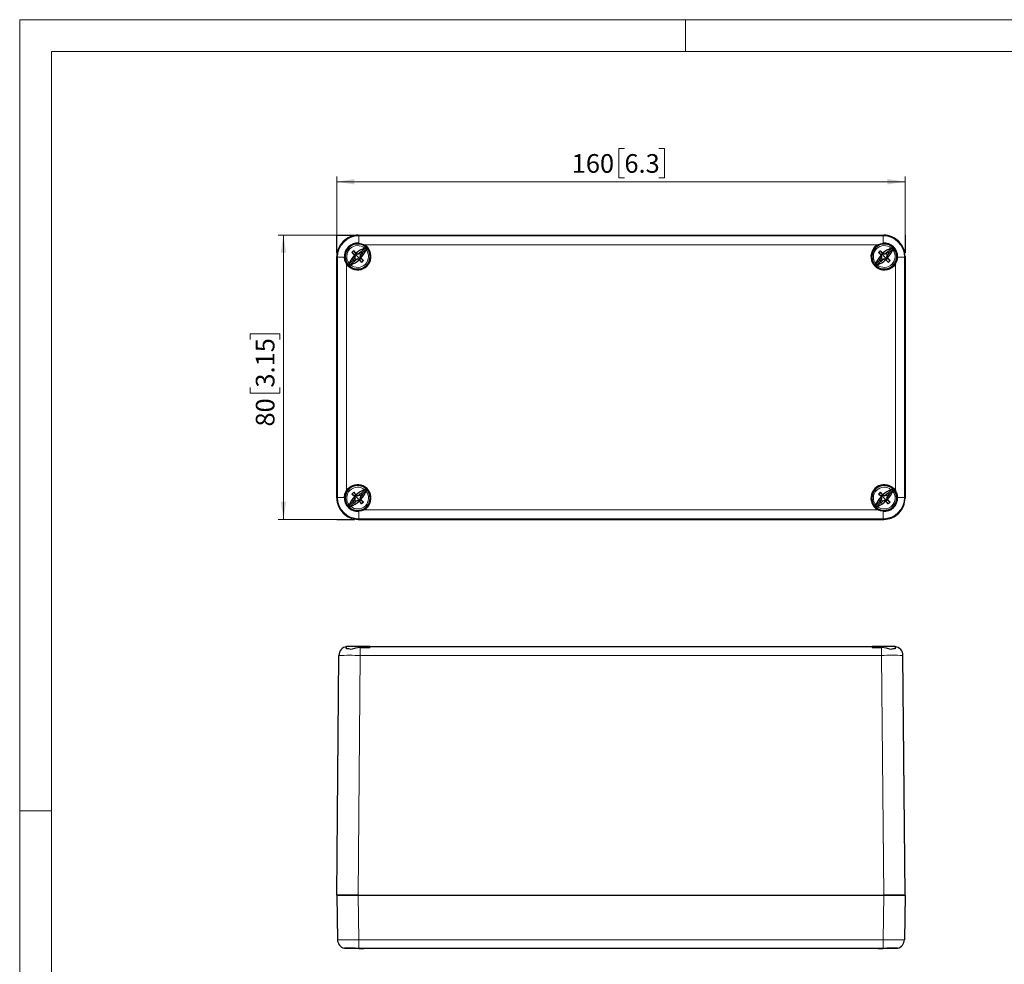
# Model space of a CAD drawing. Units: millimetres. Extents: x -49 to 420, y -157 to 297.
# Drawn here: x 0 to 185, y 120 to 297 of the extents above; entities that cross this region are included whole.
import ezdxf

# ---------------------------------------------------------------- set-up
doc = ezdxf.new("R2010")
doc.units = ezdxf.units.MM
doc.styles.add('SLDTEXTSTYLE0', font='GOTHIC.TTF', dxfattribs={"width": 0.913})
doc.dimstyles.new('SLDDIMSTYLE0', dxfattribs={"dimtxt": 3.5, "dimasz": 3.302, "dimexe": 0, "dimexo": 0.0625, "dimgap": 0.875, "dimtad": 1, "dimlfac": 1.5, "dimrnd": 1e-09, "dimzin": 12, "dimdsep": 46, "dimtxsty": 'SLDTEXTSTYLE0', "dimsah": 1, "dimcen": 0.09, "dimadec": 0, "dimazin": 3, "dimtfac": 1, "dimtofl": 0, "dimtmove": 0, "dimatfit": 3, "dimfxl": 1, "dimfrac": 2, "dimtolj": 1, "dimtzin": 12, "dimarcsym": 0})

# ---------------------------------------------------------------- blocks, each defined once
blk = doc.blocks.new('_D')
at = {"color": 7, "linetype": 'Continuous', "lineweight": 0}
for p, q in [((59.55, 256.55), (48.52, 256.55)), ((49.52, 256.55), (49.52, 203.22)), ((43.25, 237), (43.25, 238.06)), ((43.25, 238.06), (48.81, 238.06)), ((48.81, 238.06), (48.81, 237)), ((43.25, 227.95), (43.25, 226.88)), ((48.81, 226.88), (48.81, 227.95)), ((43.25, 226.88), (48.81, 226.88)), ((59.55, 203.22), (48.52, 203.22))]:
    blk.add_line(p, q, dxfattribs=at)
at = {"color": 7, "linetype": 'Continuous', "lineweight": 18}
for points in [[(49.52, 256.55), (49.01, 253.25), (50.02, 253.25)], [(49.52, 203.22), (50.02, 206.52), (49.01, 206.52)]]:
    blk.add_solid(points, dxfattribs=at)
at = {"color": 7, "linetype": 'Continuous', "lineweight": 18, "char_height": 3.5, "attachment_point": 1, "rotation": 90, "style": 'SLDTEXTSTYLE0'}
for s, insert in [('3.15', (44.33, 227.95)), ('80', (44.33, 220.64))]:
    blk.add_mtext(s, dxfattribs=dict(at, insert=insert))
blk = doc.blocks.new('_D_1')
at = {"color": 7, "linetype": 'Continuous', "lineweight": 0}
for p, q in [((113.53, 272.85), (112.46, 272.85)), ((112.46, 272.85), (112.46, 267.3)), ((119.99, 272.85), (121.06, 272.85)), ((121.06, 272.85), (121.06, 267.3)), ((59.55, 256.55), (59.55, 267.59)), ((59.55, 266.59), (166.22, 266.59)), ((112.46, 267.3), (113.53, 267.3)), ((121.06, 267.3), (119.99, 267.3)), ((166.22, 256.55), (166.22, 267.59))]:
    blk.add_line(p, q, dxfattribs=at)
at = {"color": 7, "linetype": 'Continuous', "lineweight": 18}
for points in [[(59.55, 266.59), (62.85, 266.08), (62.85, 267.09)], [(166.22, 266.59), (162.91, 267.09), (162.91, 266.08)]]:
    blk.add_solid(points, dxfattribs=at)
at = {"color": 7, "linetype": 'Continuous', "lineweight": 18, "char_height": 3.5, "attachment_point": 1, "style": 'SLDTEXTSTYLE0'}
for s, insert in [('160', (103.64, 271.77)), ('6.3', (113.53, 271.77))]:
    blk.add_mtext(s, dxfattribs=dict(at, insert=insert))

msp = doc.modelspace()

# ---------------------------------------------------------------- linework, layer by layer
at = {"color": 7, "linetype": 'Continuous', "lineweight": 18}
for p, q in [((0, 0), (0, 297)), ((0, 297), (420, 297)), ((125, 291), (125, 297)), ((6, 291), (414, 291)), ((6, 291), (6, 6)), ((6, 148.5), (0, 148.5))]:
    msp.add_line(p, q, dxfattribs=at)
at = {"color": 7, "linetype": 'Continuous'}
for p, q in [((59.5493, 256.5527), (62.8826, 256.5527)), ((59.5493, 253.2194), (59.5493, 256.5527)), ((166.216, 256.5527), (166.216, 253.2194)), ((59.5493, 203.2194), (62.8826, 203.2194))]:
    msp.add_line(p, q, dxfattribs=at)
at = {"color": 7, "linetype": 'Continuous', "lineweight": 25}
for p, q in [((63.5489, 256.5527), (162.2164, 256.5527)), ((63.5491, 256.5527), (162.2161, 256.5527)), ((63.7457, 253.1546), (64.0846, 253.4935)), ((64.7073, 254.5178), (64.8278, 254.6383)), ((64.8718, 254.649), (64.7276, 254.5047)), ((64.8278, 254.6383), (64.8518, 254.6624)), ((65.5349, 253.9312), (65.4144, 253.8107)), ((65.5589, 253.9552), (65.5349, 253.9312)), ((160.2304, 253.9312), (160.2063, 253.9552)), ((160.3508, 253.8107), (160.2304, 253.9312)), ((161.0377, 254.5047), (160.8935, 254.649)), ((160.9134, 254.6624), (160.9375, 254.6383)), ((160.9375, 254.6383), (161.0579, 254.5178)), ((162.6123, 253.1546), (162.9513, 253.4935)), ((59.5493, 252.5531), (59.5493, 207.219)), ((59.5493, 207.2192), (59.5493, 252.5528)), ((62.5085, 251.9174), (62.8471, 252.256)), ((63.1523, 251.9502), (62.814, 251.6119)), ((62.8234, 252.8346), (62.8896, 252.8773)), ((62.9441, 252.5629), (62.8329, 252.8088)), ((62.8471, 252.256), (62.9441, 252.5629)), ((62.8471, 252.256), (62.8903, 252.2288)), ((62.9441, 252.5629), (63.0139, 252.5637)), ((63.1673, 253.1786), (63.1238, 253.1134)), ((63.1523, 251.9502), (63.1247, 251.993)), ((63.4391, 252.0486), (63.1523, 251.9502)), ((63.1925, 253.1684), (63.4112, 253.061)), ((63.4081, 252.9898), (63.7723, 253.1107)), ((63.4112, 253.061), (63.4081, 252.9898)), ((63.4112, 253.061), (63.7457, 253.1546)), ((63.4391, 252.0486), (63.4383, 252.1173)), ((63.7049, 251.9359), (63.4391, 252.0486)), ((63.7312, 251.9269), (63.7732, 251.9937)), ((63.7457, 253.1546), (63.7723, 253.1107)), ((63.9545, 252.5425), (63.8847, 252.5417)), ((64.0515, 252.8494), (63.9545, 252.5425)), ((63.9545, 252.5425), (64.0656, 252.2966)), ((64.0515, 252.8494), (64.0083, 252.8766)), ((64.0752, 252.2708), (64.009, 252.2281)), ((64.3901, 253.188), (64.0515, 252.8494)), ((161.3751, 251.9174), (161.7137, 252.256)), ((162.019, 251.9502), (161.6806, 251.6119)), ((161.6901, 252.8346), (161.7563, 252.8773)), ((161.8108, 252.5629), (161.6996, 252.8088)), ((161.7137, 252.256), (161.8108, 252.5629)), ((161.7137, 252.256), (161.757, 252.2288)), ((161.8108, 252.5629), (161.8806, 252.5637)), ((162.034, 253.1786), (161.9904, 253.1134)), ((162.019, 251.9502), (161.9914, 251.993)), ((162.3058, 252.0486), (162.019, 251.9502)), ((162.0591, 253.1684), (162.2778, 253.061)), ((162.2748, 252.9898), (162.639, 253.1107)), ((162.2778, 253.061), (162.2748, 252.9898)), ((162.2778, 253.061), (162.6123, 253.1546)), ((162.3058, 252.0486), (162.305, 252.1173)), ((162.5716, 251.9359), (162.3058, 252.0486)), ((162.5979, 251.9269), (162.6399, 251.9937)), ((162.6123, 253.1546), (162.639, 253.1107)), ((162.8212, 252.5425), (162.7514, 252.5417)), ((162.9182, 252.8494), (162.8212, 252.5425)), ((162.8212, 252.5425), (162.9323, 252.2966)), ((162.9182, 252.8494), (162.875, 252.8766)), ((162.9418, 252.2708), (162.8757, 252.2281)), ((163.2568, 253.188), (162.9182, 252.8494)), ((166.216, 252.5531), (166.216, 207.219)), ((166.216, 207.2192), (166.216, 252.5528)), ((61.3353, 251.1528), (61.3637, 251.1742)), ((61.3637, 251.1742), (61.4842, 251.2947)), ((61.4973, 251.2744), (61.4396, 251.2168)), ((62.0708, 250.4671), (62.0467, 250.443)), ((62.1913, 250.5876), (62.0708, 250.4671)), ((163.6945, 250.4671), (163.574, 250.5876)), ((163.7185, 250.443), (163.6945, 250.4671)), ((164.3256, 251.2168), (164.268, 251.2744)), ((164.2811, 251.2947), (164.3853, 251.1905)), ((164.4016, 251.1742), (164.4299, 251.1528)), ((62.0467, 209.329), (62.0708, 209.305)), ((62.0708, 209.305), (62.1913, 209.1845)), ((163.574, 209.1845), (163.6945, 209.305)), ((163.6945, 209.305), (163.7185, 209.329)), ((61.3637, 208.5979), (61.3353, 208.6193)), ((61.4842, 208.4774), (61.3637, 208.5979)), ((61.4396, 208.5552), (61.4973, 208.4976)), ((62.8234, 207.5013), (62.8896, 207.544)), ((62.9441, 207.2295), (62.8329, 207.4755)), ((62.8471, 206.9226), (62.9441, 207.2295)), ((62.9441, 207.2295), (63.0139, 207.2303)), ((63.1673, 207.8453), (63.1238, 207.78)), ((63.1925, 207.8351), (63.4112, 207.7277)), ((63.4081, 207.6564), (63.7723, 207.7774)), ((63.4112, 207.7277), (63.4081, 207.6564)), ((63.4112, 207.7277), (63.7457, 207.8212)), ((63.7457, 207.8212), (64.0846, 208.1602)), ((63.7457, 207.8212), (63.7723, 207.7774)), ((63.9545, 207.2092), (63.8847, 207.2084)), ((64.0515, 207.5161), (63.9545, 207.2092)), ((63.9545, 207.2092), (64.0656, 206.9632)), ((64.0515, 207.5161), (64.0083, 207.5433)), ((64.3901, 207.8547), (64.0515, 207.5161)), ((161.6901, 207.5013), (161.7563, 207.544)), ((161.8108, 207.2295), (161.6996, 207.4755)), ((161.7137, 206.9226), (161.8108, 207.2295)), ((161.8108, 207.2295), (161.8806, 207.2303)), ((162.034, 207.8453), (161.9904, 207.78)), ((162.0591, 207.8351), (162.2778, 207.7277)), ((162.2748, 207.6564), (162.639, 207.7774)), ((162.2778, 207.7277), (162.2748, 207.6564)), ((162.2778, 207.7277), (162.6123, 207.8212)), ((162.6123, 207.8212), (162.9513, 208.1602)), ((162.6123, 207.8212), (162.639, 207.7774)), ((162.8212, 207.2092), (162.7514, 207.2084)), ((162.9182, 207.5161), (162.8212, 207.2092)), ((162.8212, 207.2092), (162.9323, 206.9632)), ((162.9182, 207.5161), (162.875, 207.5433)), ((163.2568, 207.8547), (162.9182, 207.5161)), ((164.268, 208.4976), (164.3256, 208.5552)), ((164.3853, 208.5816), (164.2811, 208.4774)), ((164.4299, 208.6193), (164.4016, 208.5979)), ((62.5085, 206.584), (62.8471, 206.9226)), ((63.1523, 206.6169), (62.814, 206.2785)), ((62.8471, 206.9226), (62.8903, 206.8954)), ((63.1523, 206.6169), (63.1247, 206.6597)), ((63.4391, 206.7153), (63.1523, 206.6169)), ((63.4391, 206.7153), (63.4383, 206.784)), ((63.7049, 206.6026), (63.4391, 206.7153)), ((63.7312, 206.5935), (63.7732, 206.6604)), ((64.0752, 206.9374), (64.009, 206.8948)), ((64.8278, 205.1338), (64.7073, 205.2542)), ((64.7276, 205.2673), (64.8718, 205.1231)), ((65.4144, 205.9613), (65.5349, 205.8409)), ((65.5349, 205.8409), (65.5589, 205.8168)), ((160.2063, 205.8168), (160.2304, 205.8409)), ((160.2304, 205.8409), (160.3508, 205.9613)), ((160.8935, 205.1231), (161.0377, 205.2673)), ((161.0579, 205.2542), (160.9375, 205.1338)), ((161.3751, 206.584), (161.7137, 206.9226)), ((162.019, 206.6169), (161.6806, 206.2785)), ((161.7137, 206.9226), (161.757, 206.8954)), ((162.019, 206.6169), (161.9914, 206.6597)), ((162.3058, 206.7153), (162.019, 206.6169)), ((162.3058, 206.7153), (162.305, 206.784)), ((162.5716, 206.6026), (162.3058, 206.7153)), ((162.5979, 206.5935), (162.6399, 206.6604)), ((162.9418, 206.9374), (162.8757, 206.8948)), ((64.8518, 205.1097), (64.8278, 205.1338)), ((160.9375, 205.1338), (160.9134, 205.1097)), ((63.5489, 203.2194), (162.2164, 203.2194)), ((63.5491, 203.2194), (162.2161, 203.2194)), ((61.3826, 178.928), (61.3826, 179.3296)), ((65.716, 179.345), (61.6087, 179.345)), ((65.716, 179.345), (65.716, 179.1444)), ((65.716, 179.345), (160.0493, 179.345)), ((160.0493, 179.345), (160.0493, 179.1444)), ((164.1565, 179.345), (160.0493, 179.345)), ((164.3826, 179.3296), (164.3826, 178.928)), ((59.5493, 132.6784), (59.9421, 177.6929)), ((63.942, 179.1444), (65.716, 179.1444)), ((160.0493, 179.1444), (161.8233, 179.1444)), ((166.216, 132.6784), (165.8231, 177.6929)), ((59.5493, 132.6784), (59.666, 124.3218)), ((59.5493, 132.6784), (63.5489, 132.6784)), ((63.5491, 132.6784), (59.5493, 132.6784)), ((63.5489, 132.6784), (162.2163, 132.6784)), ((63.5491, 132.6784), (162.2161, 132.6784)), ((166.216, 132.6784), (162.2161, 132.6784)), ((162.2163, 132.6784), (166.216, 132.6784)), ((166.216, 132.6784), (166.0993, 124.3218)), ((61.3637, 122.6784), (61.3325, 122.6784)), ((62.0467, 122.6784), (61.3371, 122.6784)), ((61.3637, 122.7298), (61.3637, 122.6784)), ((62.0708, 122.6784), (62.0467, 122.6784)), ((64.605, 122.6784), (62.0708, 122.6784)), ((161.1602, 122.6784), (64.605, 122.6784)), ((163.6945, 122.6784), (161.1493, 122.6784)), ((163.7185, 122.6784), (163.6945, 122.6784)), ((164.4281, 122.6784), (163.7185, 122.6784)), ((164.4016, 122.7298), (164.4016, 122.6784)), ((164.4328, 122.6784), (164.4016, 122.6784))]:
    msp.add_line(p, q, dxfattribs=at)
at = {"color": 8, "linetype": 'Continuous', "lineweight": 18}
for p, q in [((63.5489, 256.5527), (63.6656, 256.436)), ((63.6656, 256.436), (63.6656, 255.0433)), ((162.0997, 256.436), (63.6656, 256.436)), ((162.2164, 256.5527), (162.0997, 256.436)), ((62.0029, 253.9991), (61.7994, 254.2026)), ((64.8495, 254.1398), (64.1143, 253.4047)), ((65.0364, 253.9529), (64.3013, 253.2177)), ((161.1602, 254.7695), (64.605, 254.7695)), ((160.8696, 253.9991), (160.666, 254.2026)), ((163.7161, 254.1398), (162.981, 253.4047)), ((163.9031, 253.9529), (163.168, 253.2177)), ((59.5493, 252.5531), (59.666, 252.4364)), ((59.666, 252.4364), (59.666, 207.3357)), ((62.5973, 251.8877), (61.8621, 251.1525)), ((62.7843, 251.7007), (62.0491, 250.9655)), ((63.4493, 252.5527), (62.9779, 253.0241)), ((63.4493, 252.5527), (63.9207, 252.0813)), ((161.464, 251.8877), (160.7288, 251.1525)), ((161.651, 251.7007), (160.9158, 250.9655)), ((162.316, 252.5527), (161.8446, 253.0241)), ((162.316, 252.5527), (162.7874, 252.0813)), ((166.0993, 252.4364), (164.8133, 252.4364)), ((166.216, 252.5531), (166.0993, 252.4364)), ((166.0993, 207.3357), (166.0993, 252.4364)), ((61.3325, 251.2226), (61.3353, 251.1528)), ((61.3353, 251.1528), (61.3353, 208.6193)), ((64.8956, 251.1063), (65.0992, 250.9028)), ((163.7623, 251.1063), (163.9659, 250.9028)), ((164.4299, 251.1528), (164.4328, 251.2226)), ((164.4299, 208.6193), (164.4299, 251.1528)), ((59.5493, 207.219), (59.666, 207.3357)), ((59.666, 207.3357), (60.952, 207.3357)), ((61.3353, 208.6193), (61.3325, 208.5494)), ((62.0029, 208.6657), (61.7994, 208.8693)), ((63.4493, 207.2194), (62.9779, 207.6908)), ((63.4493, 207.2194), (63.9207, 206.748)), ((64.8495, 208.8065), (64.1143, 208.0714)), ((65.0364, 208.6195), (64.3013, 207.8844)), ((160.8696, 208.6657), (160.666, 208.8693)), ((162.316, 207.2194), (161.8446, 207.6908)), ((162.316, 207.2194), (162.7874, 206.748)), ((163.7161, 208.8065), (162.981, 208.0714)), ((163.9031, 208.6195), (163.168, 207.8844)), ((164.4328, 208.5494), (164.4299, 208.6193)), ((166.216, 207.219), (166.0993, 207.3357)), ((62.5973, 206.5544), (61.8621, 205.8192)), ((62.7843, 206.3674), (62.0491, 205.6322)), ((64.8956, 205.773), (65.0992, 205.5694)), ((161.464, 206.5544), (160.7288, 205.8192)), ((161.651, 206.3674), (160.9158, 205.6322)), ((163.7623, 205.773), (163.9659, 205.5694)), ((63.5489, 203.2194), (63.6656, 203.3361)), ((63.6656, 203.3361), (162.0997, 203.3361)), ((64.605, 205.0026), (161.1602, 205.0026)), ((162.0997, 203.3361), (162.0997, 204.7287)), ((162.2164, 203.2194), (162.0997, 203.3361)), ((63.5491, 132.6784), (63.942, 177.6929)), ((63.942, 179.1444), (63.942, 177.6929)), ((63.942, 177.6929), (161.8233, 177.6929)), ((161.8233, 179.1444), (161.8233, 177.6929)), ((162.2161, 132.6784), (161.8233, 177.6929)), ((63.5489, 132.6784), (63.6656, 124.3218)), ((162.2163, 132.6784), (162.0997, 124.3218)), ((162.0997, 124.3218), (63.6656, 124.3218)), ((63.6656, 124.3218), (63.6656, 122.701)), ((162.0997, 122.701), (162.0997, 124.3218))]:
    msp.add_line(p, q, dxfattribs=at)
at = {"color": 8, "linetype": 'Continuous', "lineweight": 18, "flags": 128}
for points in [[(162.0997, 255.0433), (162.0997, 255.5875), (162.0997, 256.0336), (162.0997, 256.3282), (162.0997, 256.436)], [(60.952, 252.4364), (60.4444, 252.4364), (60.0336, 252.4364), (59.7644, 252.4364), (59.666, 252.4364)], [(164.8133, 207.3357), (165.3208, 207.3357), (165.7316, 207.3357), (166.0009, 207.3357), (166.0993, 207.3357)], [(63.6656, 204.7287), (63.6656, 204.1846), (63.6656, 203.7385), (63.6656, 203.4439), (63.6656, 203.3361)]]:
    msp.add_lwpolyline(points, dxfattribs=at)
at = {"color": 7, "linetype": 'Continuous', "lineweight": 25, "flags": 128}
for points in [[(62.875, 252.8912), (62.6062, 253.1089), (62.3762, 253.2951)], [(62.7069, 253.6258), (62.9413, 253.3362), (63.1108, 253.127)], [(63.6656, 255.0433), (64.1566, 254.9506), (64.605, 254.7695)], [(63.7878, 253.127), (63.9495, 253.3266), (64.0846, 253.4935)], [(64.0846, 253.4935), (64.1017, 253.4441), (64.1143, 253.4047)], [(64.7661, 254.1179), (64.8125, 254.1315), (64.8495, 254.1398)], [(65.0364, 253.9529), (65.0254, 253.9059), (65.0145, 253.8695)], [(161.1602, 254.7695), (161.6087, 254.9506), (162.0997, 255.0433)], [(161.7416, 252.8912), (161.4728, 253.1089), (161.2429, 253.2951)], [(161.5736, 253.6258), (161.808, 253.3362), (161.9775, 253.127)], [(162.6545, 253.127), (162.8161, 253.3266), (162.9513, 253.4935)], [(162.9513, 253.4935), (162.9684, 253.4441), (162.981, 253.4047)], [(163.6328, 254.1179), (163.6791, 254.1315), (163.7161, 254.1398)], [(163.9031, 253.9529), (163.8921, 253.9059), (163.8812, 253.8695)], [(61.3325, 251.2226), (61.0685, 251.7903), (60.952, 252.4364)], [(62.5085, 251.9174), (62.7194, 252.0882), (62.875, 252.2142)], [(62.5973, 251.8877), (62.5472, 251.9038), (62.5085, 251.9174)], [(62.814, 251.6119), (62.7968, 251.6613), (62.7843, 251.7007)], [(63.1108, 251.9784), (62.9491, 251.7788), (62.814, 251.6119)], [(62.8329, 252.8088), (62.8318, 252.8121), (62.8306, 252.8153), (62.8294, 252.8185), (62.8282, 252.8217), (62.827, 252.8249), (62.8258, 252.8282), (62.8246, 252.8314), (62.8234, 252.8346)], [(62.8896, 252.8773), (62.8814, 252.8851), (62.875, 252.8912)], [(62.875, 252.2142), (62.8836, 252.2224), (62.8903, 252.2288)], [(63.0139, 252.5637), (62.9497, 252.7269), (62.8896, 252.8773)], [(62.8903, 252.2288), (62.9648, 252.429), (63.0139, 252.5637)], [(63.1108, 253.127), (63.1181, 253.1194), (63.1238, 253.1134)], [(63.1247, 251.993), (63.1169, 251.9848), (63.1108, 251.9784)], [(63.1238, 253.1134), (63.2936, 253.0392), (63.4081, 252.9898)], [(63.4383, 252.1173), (63.2751, 252.0531), (63.1247, 251.993)], [(63.1673, 253.1786), (63.1705, 253.1773), (63.1736, 253.1761), (63.1768, 253.1748), (63.1799, 253.1735), (63.183, 253.1722), (63.1862, 253.171), (63.1893, 253.1697), (63.1925, 253.1684)], [(63.7732, 251.9937), (63.573, 252.0682), (63.4383, 252.1173)], [(63.7312, 251.9269), (63.7279, 251.928), (63.7246, 251.9291), (63.7213, 251.9302), (63.7181, 251.9314), (63.7148, 251.9325), (63.7115, 251.9336), (63.7082, 251.9348), (63.7049, 251.9359)], [(63.7723, 253.1107), (63.781, 253.1198), (63.7878, 253.127)], [(63.7878, 251.9784), (63.7796, 251.987), (63.7732, 251.9937)], [(64.1917, 251.4796), (63.9573, 251.7692), (63.7878, 251.9784)], [(64.0083, 252.8766), (63.9338, 252.6764), (63.8847, 252.5417)], [(63.8847, 252.5417), (63.9489, 252.3785), (64.009, 252.2281)], [(64.0236, 252.8912), (64.015, 252.883), (64.0083, 252.8766)], [(64.009, 252.2281), (64.0172, 252.2203), (64.0236, 252.2142)], [(64.3901, 253.188), (64.1792, 253.0172), (64.0236, 252.8912)], [(64.0236, 252.2142), (64.2924, 251.9964), (64.5224, 251.8103)], [(64.0656, 252.2966), (64.0668, 252.2933), (64.068, 252.2901), (64.0692, 252.2869), (64.0704, 252.2837), (64.0716, 252.2804), (64.0728, 252.2772), (64.074, 252.274), (64.0752, 252.2708)], [(64.3013, 253.2177), (64.3514, 253.2016), (64.3901, 253.188)], [(161.3751, 251.9174), (161.5861, 252.0882), (161.7416, 252.2142)], [(161.464, 251.8877), (161.4139, 251.9038), (161.3751, 251.9174)], [(161.6806, 251.6119), (161.6635, 251.6613), (161.651, 251.7007)], [(161.9775, 251.9784), (161.8158, 251.7788), (161.6806, 251.6119)], [(161.6996, 252.8088), (161.6984, 252.8121), (161.6972, 252.8153), (161.696, 252.8185), (161.6949, 252.8217), (161.6937, 252.8249), (161.6925, 252.8282), (161.6913, 252.8314), (161.6901, 252.8346)], [(161.7563, 252.8773), (161.7481, 252.8851), (161.7416, 252.8912)], [(161.7416, 252.2142), (161.7502, 252.2224), (161.757, 252.2288)], [(161.8806, 252.5637), (161.8164, 252.7269), (161.7563, 252.8773)], [(161.757, 252.2288), (161.8314, 252.429), (161.8806, 252.5637)], [(161.9775, 253.127), (161.9847, 253.1194), (161.9904, 253.1134)], [(161.9914, 251.993), (161.9836, 251.9848), (161.9775, 251.9784)], [(161.9904, 253.1134), (162.1603, 253.0392), (162.2748, 252.9898)], [(162.305, 252.1173), (162.1418, 252.0531), (161.9914, 251.993)], [(162.034, 253.1786), (162.0371, 253.1773), (162.0403, 253.1761), (162.0434, 253.1748), (162.0466, 253.1735), (162.0497, 253.1722), (162.0529, 253.171), (162.056, 253.1697), (162.0591, 253.1684)], [(162.6399, 251.9937), (162.4397, 252.0682), (162.305, 252.1173)], [(162.5979, 251.9269), (162.5946, 251.928), (162.5913, 251.9291), (162.588, 251.9302), (162.5847, 251.9314), (162.5814, 251.9325), (162.5782, 251.9336), (162.5749, 251.9348), (162.5716, 251.9359)], [(162.639, 253.1107), (162.6476, 253.1198), (162.6545, 253.127)], [(162.6545, 251.9784), (162.6463, 251.987), (162.6399, 251.9937)], [(163.0583, 251.4796), (162.824, 251.7692), (162.6545, 251.9784)], [(162.875, 252.8766), (162.8005, 252.6764), (162.7514, 252.5417)], [(162.7514, 252.5417), (162.8156, 252.3785), (162.8757, 252.2281)], [(162.8903, 252.8912), (162.8817, 252.883), (162.875, 252.8766)], [(162.8757, 252.2281), (162.8838, 252.2203), (162.8903, 252.2142)], [(163.2568, 253.188), (163.0458, 253.0172), (162.8903, 252.8912)], [(162.8903, 252.2142), (163.1591, 251.9964), (163.389, 251.8103)], [(162.9323, 252.2966), (162.9335, 252.2933), (162.9347, 252.2901), (162.9359, 252.2869), (162.9371, 252.2837), (162.9383, 252.2804), (162.9394, 252.2772), (162.9406, 252.274), (162.9418, 252.2708)], [(163.168, 253.2177), (163.218, 253.2016), (163.2568, 253.188)], [(164.8133, 252.4364), (164.6968, 251.7903), (164.4328, 251.2226)], [(62.0467, 250.443), (61.6564, 250.763), (61.3371, 251.1539)], [(61.8621, 251.1525), (61.8732, 251.1995), (61.8841, 251.2359)], [(62.1325, 250.9875), (62.0861, 250.9739), (62.0491, 250.9655)], [(160.7288, 251.1525), (160.7398, 251.1995), (160.7508, 251.2359)], [(160.9991, 250.9875), (160.9527, 250.9739), (160.9158, 250.9655)], [(164.4281, 251.1539), (164.1089, 250.763), (163.7185, 250.443)], [(61.3371, 208.6181), (61.6564, 209.0091), (62.0467, 209.329)], [(163.7185, 209.329), (164.1089, 209.0091), (164.4281, 208.6181)], [(60.952, 207.3357), (61.0685, 207.9818), (61.3325, 208.5494)], [(62.875, 207.5579), (62.6062, 207.7756), (62.3762, 207.9617)], [(62.7069, 208.2924), (62.9413, 208.0029), (63.1108, 207.7937)], [(62.8329, 207.4755), (62.8318, 207.4787), (62.8306, 207.4819), (62.8294, 207.4852), (62.8282, 207.4884), (62.827, 207.4916), (62.8258, 207.4948), (62.8246, 207.4981), (62.8234, 207.5013)], [(62.8896, 207.544), (62.8814, 207.5517), (62.875, 207.5579)], [(63.0139, 207.2303), (62.9497, 207.3935), (62.8896, 207.544)], [(62.8903, 206.8954), (62.9648, 207.0957), (63.0139, 207.2303)], [(63.1108, 207.7937), (63.1181, 207.786), (63.1238, 207.78)], [(63.1238, 207.78), (63.2936, 207.7058), (63.4081, 207.6564)], [(63.1673, 207.8453), (63.1705, 207.844), (63.1736, 207.8427), (63.1768, 207.8415), (63.1799, 207.8402), (63.183, 207.8389), (63.1862, 207.8376), (63.1893, 207.8364), (63.1925, 207.8351)], [(63.7723, 207.7774), (63.781, 207.7865), (63.7878, 207.7937)], [(63.7878, 207.7937), (63.9495, 207.9932), (64.0846, 208.1602)], [(64.0083, 207.5433), (63.9338, 207.3431), (63.8847, 207.2084)], [(63.8847, 207.2084), (63.9489, 207.0452), (64.009, 206.8948)], [(64.0236, 207.5579), (64.015, 207.5497), (64.0083, 207.5433)], [(64.3901, 207.8547), (64.1792, 207.6839), (64.0236, 207.5579)], [(64.0846, 208.1602), (64.1017, 208.1108), (64.1143, 208.0714)], [(64.3013, 207.8844), (64.3514, 207.8683), (64.3901, 207.8547)], [(64.7661, 208.7846), (64.8125, 208.7981), (64.8495, 208.8065)], [(65.0364, 208.6195), (65.0254, 208.5726), (65.0145, 208.5362)], [(161.7416, 207.5579), (161.4728, 207.7756), (161.2429, 207.9617)], [(161.5736, 208.2924), (161.808, 208.0029), (161.9775, 207.7937)], [(161.6996, 207.4755), (161.6984, 207.4787), (161.6972, 207.4819), (161.696, 207.4852), (161.6949, 207.4884), (161.6937, 207.4916), (161.6925, 207.4948), (161.6913, 207.4981), (161.6901, 207.5013)], [(161.7563, 207.544), (161.7481, 207.5517), (161.7416, 207.5579)], [(161.8806, 207.2303), (161.8164, 207.3935), (161.7563, 207.544)], [(161.757, 206.8954), (161.8314, 207.0957), (161.8806, 207.2303)], [(161.9775, 207.7937), (161.9847, 207.786), (161.9904, 207.78)], [(161.9904, 207.78), (162.1603, 207.7058), (162.2748, 207.6564)], [(162.034, 207.8453), (162.0371, 207.844), (162.0403, 207.8427), (162.0434, 207.8415), (162.0466, 207.8402), (162.0497, 207.8389), (162.0529, 207.8376), (162.056, 207.8364), (162.0591, 207.8351)], [(162.639, 207.7774), (162.6476, 207.7865), (162.6545, 207.7937)], [(162.6545, 207.7937), (162.8161, 207.9932), (162.9513, 208.1602)], [(162.875, 207.5433), (162.8005, 207.3431), (162.7514, 207.2084)], [(162.7514, 207.2084), (162.8156, 207.0452), (162.8757, 206.8948)], [(162.8903, 207.5579), (162.8817, 207.5497), (162.875, 207.5433)], [(163.2568, 207.8547), (163.0458, 207.6839), (162.8903, 207.5579)], [(162.9513, 208.1602), (162.9684, 208.1108), (162.981, 208.0714)], [(163.168, 207.8844), (163.218, 207.8683), (163.2568, 207.8547)], [(163.6328, 208.7846), (163.6791, 208.7981), (163.7161, 208.8065)], [(163.9031, 208.6195), (163.8921, 208.5726), (163.8812, 208.5362)], [(164.4328, 208.5494), (164.6968, 207.9818), (164.8133, 207.3357)], [(61.8621, 205.8192), (61.8732, 205.8662), (61.8841, 205.9025)], [(62.1325, 205.6542), (62.0861, 205.6406), (62.0491, 205.6322)], [(62.5085, 206.584), (62.7194, 206.7548), (62.875, 206.8809)], [(62.5973, 206.5544), (62.5472, 206.5705), (62.5085, 206.584)], [(62.814, 206.2785), (62.7968, 206.3279), (62.7843, 206.3674)], [(63.1108, 206.645), (62.9491, 206.4455), (62.814, 206.2785)], [(62.875, 206.8809), (62.8836, 206.889), (62.8903, 206.8954)], [(63.1247, 206.6597), (63.1169, 206.6515), (63.1108, 206.645)], [(63.4383, 206.784), (63.2751, 206.7198), (63.1247, 206.6597)], [(63.7732, 206.6604), (63.573, 206.7348), (63.4383, 206.784)], [(63.7312, 206.5935), (63.7279, 206.5947), (63.7246, 206.5958), (63.7213, 206.5969), (63.7181, 206.598), (63.7148, 206.5992), (63.7115, 206.6003), (63.7082, 206.6014), (63.7049, 206.6026)], [(63.7878, 206.645), (63.7796, 206.6536), (63.7732, 206.6604)], [(64.1917, 206.1463), (63.9573, 206.4358), (63.7878, 206.645)], [(64.009, 206.8948), (64.0172, 206.887), (64.0236, 206.8809)], [(64.0236, 206.8809), (64.2924, 206.6631), (64.5224, 206.477)], [(64.0656, 206.9632), (64.0668, 206.96), (64.068, 206.9568), (64.0692, 206.9536), (64.0704, 206.9503), (64.0716, 206.9471), (64.0728, 206.9439), (64.074, 206.9407), (64.0752, 206.9374)], [(160.7288, 205.8192), (160.7398, 205.8662), (160.7508, 205.9025)], [(160.9991, 205.6542), (160.9527, 205.6406), (160.9158, 205.6322)], [(161.3751, 206.584), (161.5861, 206.7548), (161.7416, 206.8809)], [(161.464, 206.5544), (161.4139, 206.5705), (161.3751, 206.584)], [(161.6806, 206.2785), (161.6635, 206.3279), (161.651, 206.3674)], [(161.9775, 206.645), (161.8158, 206.4455), (161.6806, 206.2785)], [(161.7416, 206.8809), (161.7502, 206.889), (161.757, 206.8954)], [(161.9914, 206.6597), (161.9836, 206.6515), (161.9775, 206.645)], [(162.305, 206.784), (162.1418, 206.7198), (161.9914, 206.6597)], [(162.6399, 206.6604), (162.4397, 206.7348), (162.305, 206.784)], [(162.5979, 206.5935), (162.5946, 206.5947), (162.5913, 206.5958), (162.588, 206.5969), (162.5847, 206.598), (162.5814, 206.5992), (162.5782, 206.6003), (162.5749, 206.6014), (162.5716, 206.6026)], [(162.6545, 206.645), (162.6463, 206.6536), (162.6399, 206.6604)], [(163.0583, 206.1463), (162.824, 206.4358), (162.6545, 206.645)], [(162.8757, 206.8948), (162.8838, 206.887), (162.8903, 206.8809)], [(162.8903, 206.8809), (163.1591, 206.6631), (163.389, 206.477)], [(162.9323, 206.9632), (162.9335, 206.96), (162.9347, 206.9568), (162.9359, 206.9536), (162.9371, 206.9503), (162.9383, 206.9471), (162.9394, 206.9439), (162.9406, 206.9407), (162.9418, 206.9374)], [(64.605, 205.0026), (64.1566, 204.8215), (63.6656, 204.7287)], [(162.0997, 204.7287), (161.6087, 204.8215), (161.1602, 205.0026)], [(62.216, 178.7946), (61.8213, 178.9082), (61.3826, 178.928)], [(63.942, 179.1444), (63.0507, 179.0699), (62.216, 178.7946)], [(163.5493, 178.7946), (162.7113, 179.0705), (161.8233, 179.1444)], [(164.3826, 178.928), (163.9447, 178.9083), (163.5493, 178.7946)], [(63.5493, 132.715), (63.4807, 132.7028), (63.3413, 132.6784)], [(61.3325, 122.6784), (61.0685, 122.6994), (60.952, 122.7224)], [(63.6656, 122.701), (64.1566, 122.6882), (64.605, 122.6784)], [(161.1602, 122.6784), (161.6087, 122.6882), (162.0997, 122.701)], [(164.8133, 122.7224), (164.6968, 122.6994), (164.4328, 122.6784)]]:
    msp.add_lwpolyline(points, dxfattribs=at)
at = {"color": 7, "linetype": 'Continuous', "lineweight": 25}
for centre, radius, start, end in [((63.5463, 252.5557), 3.997, 89.96259, 180.03741), ((63.5466, 252.5554), 3.9973, 89.963712, 180.036288), ((162.2186, 252.5554), 3.9973, 359.963712, 90.036288), ((162.219, 252.5557), 3.997, 359.96259, 90.03741), ((63.4493, 252.5527), 2.5, 85.036612, 182.666312), ((63.4493, 252.5527), 2.3333, 135, 315), ((63.4493, 252.5527), 2.3333, 315, 135), ((63.4493, 252.5527), 2.5, 236.536959, 33.463041), ((63.4493, 252.5527), 1.3048, 124.676247, 145.323753), ((106.5917, 295.791), 61.3263, 223.863949, 224.463636), ((20.2112, 209.4106), 61.3259, 45.536415, 46.136052), ((66.247, 249.8847), 4.4847, 109.280919, 132.928972), ((60.7817, 255.3502), 4.4843, 317.08148, 340.719784), ((64.44, 253.5434), 0.354, 203.064926, 246.935074), ((63.4493, 252.5527), 2.5, 56.536959, 62.464331), ((64.8754, 253.9788), 0.1631, 350.842065, 99.157935), ((63.4493, 252.5527), 2.5333, 33.616887, 56.383113), ((162.316, 252.5527), 2.5, 146.536959, 303.463041), ((162.316, 252.5527), 2.3333, 135, 315), ((162.316, 252.5527), 2.5333, 123.616887, 146.383113), ((162.316, 252.5527), 2.3333, 315, 135), ((162.316, 252.5527), 2.5, 117.535669, 123.463041), ((162.316, 252.5527), 1.3048, 124.676247, 145.323753), ((205.4584, 295.791), 61.3263, 223.863949, 224.463636), ((119.0779, 209.4106), 61.3259, 45.536415, 46.136052), ((165.1136, 249.8847), 4.4847, 109.280919, 132.928972), ((162.316, 252.5527), 2.5, 357.333687, 94.963387), ((159.6483, 255.3502), 4.4843, 317.08148, 340.719784), ((163.3066, 253.5434), 0.354, 203.064926, 246.935074), ((163.7421, 253.9788), 0.1631, 350.842065, 99.157935), ((66.1169, 249.7552), 4.4843, 137.08148, 160.719784), ((60.6519, 255.2201), 4.484, 289.279694, 312.910751), ((62.4589, 251.5623), 0.3536, 23.042122, 66.957878), ((63.4493, 252.5527), 0.6667, 135, 149.48567), ((63.4493, 252.5527), 0.6667, 210.51433, 239.48567), ((63.4493, 252.5527), 0.6667, 120.51433, 135), ((106.6878, 295.6953), 61.3266, 225.536327, 226.13605), ((63.4493, 252.5527), 0.6667, 30.51433, 59.48567), ((63.4493, 252.5527), 0.6667, 300.51433, 315), ((63.4493, 252.5527), 0.6667, 315, 329.48567), ((20.3069, 209.3144), 61.3263, 43.863949, 44.463636), ((63.4493, 252.5527), 1.3048, 304.676247, 325.323753), ((164.9836, 249.7552), 4.4843, 137.08148, 160.719784), ((159.5186, 255.2201), 4.484, 289.279694, 312.910751), ((161.3256, 251.5623), 0.3536, 23.042122, 66.957878), ((162.316, 252.5527), 0.6667, 135, 149.48567), ((162.316, 252.5527), 0.6667, 210.51433, 239.48567), ((162.316, 252.5527), 0.6667, 120.51433, 135), ((205.5545, 295.6953), 61.3266, 225.536327, 226.13605), ((162.316, 252.5527), 0.6667, 30.51433, 59.48567), ((162.316, 252.5527), 0.6667, 300.51433, 315), ((162.316, 252.5527), 0.6667, 315, 329.48567), ((119.1735, 209.3144), 61.3263, 43.863949, 44.463636), ((162.316, 252.5527), 1.3048, 304.676247, 325.323753), ((63.4493, 252.5527), 2.5, 212.142964, 213.463041), ((63.5493, 252.6194), 2.5333, 213.616887, 236.383113), ((62.0232, 251.1266), 0.1631, 170.838159, 279.161841), ((160.8898, 251.1266), 0.1631, 170.838159, 279.161841), ((162.216, 252.6194), 2.5333, 303.616887, 326.383113), ((162.316, 252.5527), 2.5, 326.536959, 327.857036), ((63.5493, 207.1527), 2.5333, 123.616887, 146.383113), ((63.4493, 207.2194), 2.3333, 315, 135), ((63.4493, 207.2194), 2.5, 326.536959, 123.463041), ((162.316, 207.2194), 2.5, 56.536959, 213.463041), ((162.316, 207.2194), 2.3333, 315, 135), ((162.216, 207.1527), 2.5333, 33.616887, 56.383113), ((63.5466, 207.2167), 3.9973, 179.963712, 270.036288), ((63.5463, 207.2164), 3.997, 179.96259, 270.03741), ((63.4493, 207.2194), 2.5, 177.333687, 274.963387), ((63.4493, 207.2194), 2.3333, 135, 315), ((63.4493, 207.2194), 2.5, 146.536959, 147.857036), ((66.1169, 204.4219), 4.4843, 137.08148, 160.719784), ((63.4493, 207.2194), 1.3048, 124.676247, 145.323753), ((106.5917, 250.4577), 61.3263, 223.863949, 224.463636), ((20.2112, 164.0772), 61.3259, 45.536415, 46.136052), ((63.4493, 207.2194), 0.6667, 135, 149.48567), ((63.4493, 207.2194), 0.6667, 120.51433, 135), ((66.247, 204.5514), 4.4847, 109.280919, 132.928972), ((63.4493, 207.2194), 0.6667, 30.51433, 59.48567), ((60.7817, 210.0169), 4.4843, 317.08148, 340.719784), ((64.44, 208.21), 0.354, 203.064926, 246.935074), ((64.8754, 208.6455), 0.1631, 350.842065, 99.157935), ((162.316, 207.2194), 2.3333, 135, 315), ((164.9836, 204.4219), 4.4843, 137.08148, 160.719784), ((162.316, 207.2194), 1.3048, 124.676247, 145.323753), ((205.4584, 250.4577), 61.3263, 223.863949, 224.463636), ((119.0779, 164.0772), 61.3259, 45.536415, 46.136052), ((162.316, 207.2194), 0.6667, 135, 149.48567), ((162.316, 207.2194), 0.6667, 120.51433, 135), ((165.1136, 204.5514), 4.4847, 109.280919, 132.928972), ((162.316, 207.2194), 2.5, 265.036612, 2.666312), ((162.2186, 207.2167), 3.9973, 269.963712, 0.036288), ((162.219, 207.2164), 3.997, 269.96259, 0.03741), ((162.316, 207.2194), 0.6667, 30.51433, 59.48567), ((159.6483, 210.0169), 4.4843, 317.08148, 340.719784), ((163.3066, 208.21), 0.354, 203.064926, 246.935074), ((163.7421, 208.6455), 0.1631, 350.842065, 99.157935), ((162.316, 207.2194), 2.5, 32.142964, 33.463041), ((62.0232, 205.7932), 0.1631, 170.838159, 279.161841), ((60.6519, 209.8867), 4.484, 289.279694, 312.910751), ((62.4589, 206.229), 0.3536, 23.042122, 66.957878), ((63.4493, 207.2194), 0.6667, 210.51433, 239.48567), ((106.6878, 250.362), 61.3266, 225.536327, 226.13605), ((63.4493, 207.2194), 0.6667, 300.51433, 315), ((63.4493, 207.2194), 0.6667, 315, 329.48567), ((20.3069, 163.981), 61.3263, 43.863949, 44.463636), ((63.4493, 207.2194), 1.3048, 304.676247, 325.323753), ((63.4493, 207.2194), 2.5333, 303.616887, 326.383113), ((162.316, 207.2194), 2.5333, 213.616887, 236.383113), ((160.8898, 205.7932), 0.1631, 170.838159, 279.161841), ((159.5186, 209.8867), 4.484, 289.279694, 312.910751), ((161.3256, 206.229), 0.3536, 23.042122, 66.957878), ((162.316, 207.2194), 0.6667, 210.51433, 239.48567), ((205.5545, 250.362), 61.3266, 225.536327, 226.13605), ((162.316, 207.2194), 0.6667, 300.51433, 315), ((162.316, 207.2194), 0.6667, 315, 329.48567), ((119.1735, 163.981), 61.3263, 43.863949, 44.463636), ((162.316, 207.2194), 1.3048, 304.676247, 325.323753), ((63.4493, 207.2194), 2.5, 297.535669, 303.463041), ((162.316, 207.2194), 2.5, 236.536959, 242.464331), ((61.6087, 177.6784), 1.6667, 97.797032, 179.50004), ((61.6087, 177.6784), 1.6667, 90, 97.796989), ((164.1565, 177.6784), 1.6667, 82.203011, 90), ((164.1565, 177.6784), 1.6667, 0.499864, 82.203064), ((61.3325, 124.345), 1.6667, 180.799896, 256.803596), ((164.4328, 124.345), 1.6667, 283.196404, 359.200104), ((61.5675, 32.6898), 90.0357, 88.664693, 90.386992), ((163.9553, 62.011), 60.7184, 89.197152, 91.751316)]:
    msp.add_arc(centre, radius, start, end, dxfattribs=at)
at = {"color": 8, "linetype": 'Continuous', "lineweight": 18}
for centre, radius, start, end in [((63.6659, 252.4361), 3.9999, 90.004362, 179.995638), ((162.0994, 252.4361), 3.9999, 0.004362, 89.995638), ((63.4493, 252.5527), 2.0455, 135, 220.074548), ((63.4493, 252.5527), 2.0455, 49.925452, 135), ((63.4493, 252.5527), 2.0455, 315, 40.074548), ((162.316, 252.5527), 2.0455, 135, 220.074548), ((162.316, 252.5527), 2.0455, 49.925452, 135), ((162.316, 252.5527), 2.0455, 315, 40.074548), ((63.4493, 252.5527), 2.0455, 229.925452, 315), ((162.316, 252.5527), 2.0455, 229.925452, 315), ((63.4493, 207.2194), 2.0455, 49.925452, 135), ((162.316, 207.2194), 2.0455, 49.925452, 135), ((63.6659, 207.336), 3.9999, 180.004362, 269.995638), ((63.4493, 207.2194), 2.0455, 135, 220.074548), ((63.4493, 207.2194), 2.0455, 315, 40.074548), ((162.316, 207.2194), 2.0455, 135, 220.074548), ((162.0994, 207.336), 3.9999, 270.004362, 359.995638), ((162.316, 207.2194), 2.0455, 315, 40.074548), ((63.4493, 207.2194), 2.0455, 229.925452, 315), ((162.316, 207.2194), 2.0455, 229.925452, 315), ((61.9421, -96.0174), 273.7176, 89.581363, 90.418637), ((163.8232, -95.9577), 273.658, 89.581272, 90.418728), ((61.6658, 295.356), 171.0459, 269.330104, 270.669896), ((164.0995, 295.3141), 171.004, 269.32994, 270.67006)]:
    msp.add_arc(centre, radius, start, end, dxfattribs=at)

# ---------------------------------------------------------------- dimensions: what is measured, and where the dimension line sits
at = {"color": 7, "linetype": 'Continuous', "lineweight": 18}
dim = msp.add_linear_dim(base=(166.216, 266.586), p1=(59.5493, 256.5527), p2=(166.216, 256.5527), dimstyle='SLDDIMSTYLE0', dxfattribs=at)
dim.commit()
dim.dimension.update_dxf_attribs({"geometry": '_D_1', "text_midpoint": (112.8826, 266.586), "dimtype": 160})
dim = msp.add_linear_dim(base=(49.516, 203.2194), p1=(59.5493, 256.5527), p2=(59.5493, 203.2194), angle=90, dimstyle='SLDDIMSTYLE0', dxfattribs=at)
dim.commit()
dim.dimension.update_dxf_attribs({"geometry": '_D', "text_midpoint": (49.516, 229.886), "dimtype": 160})

doc.saveas('drawing.dxf')
